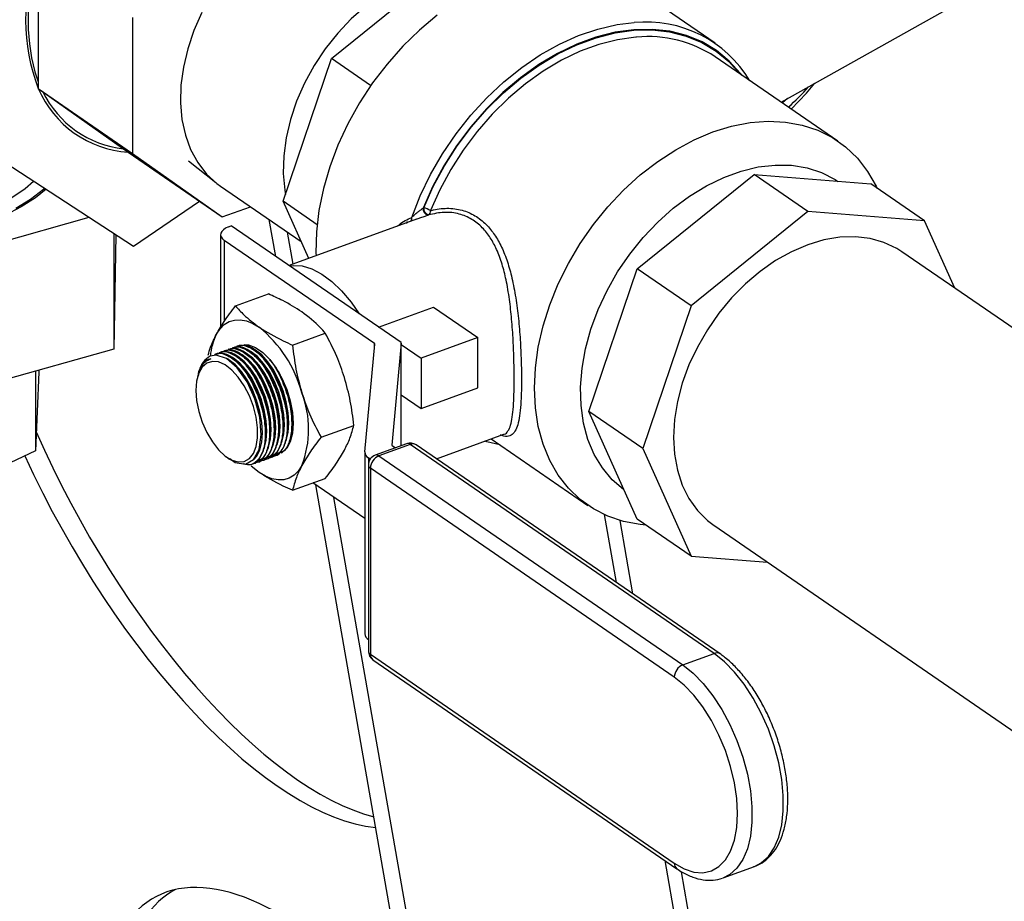
# Model space of a CAD drawing. Extents: x 23.16 to 32.27, y 8.14 to 13.52.
# Drawn here: x 28.56 to 28.7, y 9.6 to 9.72 of the extents above; entities that cross this region are included whole.
import ezdxf

# ---------------------------------------------------------------- set-up
doc = ezdxf.new("R2010")
doc.units = 0
doc.header["$LTSCALE"] = 0.2
doc.header["$MEASUREMENT"] = 0

# ---------------------------------------------------------------- blocks, each defined once
blk = doc.blocks.new('A$C66CB2F2B')
at = {"color": 7, "linetype": 'Continuous'}
for p, q in [((2.736889414494826, 1.300124970384674), (2.736889414494826, 1.281879099632887)), ((2.776217127579642, 1.285899317248688), (2.791883472024182, 1.298547429629998)), ((2.827723873998963, 1.28795808739115), (2.816934838352097, 1.295373385405815)), ((2.836556731470665, 1.280071352488976), (2.863114090916369, 1.294939027533163)), ((2.7495329233615, 1.291435093989213), (2.7495329233615, 1.273189223237425)), ((2.769727915237894, 1.266761102853524), (2.776217127579642, 1.285899317248688)), ((2.781484362082466, 1.282279149994636), (2.776217127579642, 1.285899317248688)), ((2.844196519829353, 1.274820530329995), (2.827703487839671, 1.286156181760942)), ((2.736414928017794, 1.284141380669626), (2.736889414494826, 1.282793983871773)), ((2.736889414494826, 1.281879099632887), (2.7495329233615, 1.273189223237425)), ((2.736889414494826, 1.281879099632887), (2.748936498497358, 1.273359356943111)), ((2.725334393075144, 1.276588732633643), (2.749651297307722, 1.260748090055635)), ((2.748936498497358, 1.273359356943111), (2.761580007364032, 1.264669480547649)), ((2.7495329233615, 1.273189223237425), (2.761580007364032, 1.264669480547649)), ((2.757050901483026, 1.27219166031268), (2.760708429451753, 1.269264304111555)), ((2.817261622545686, 1.257689459389594), (2.832927966990226, 1.270337571770902)), ((2.840141139454232, 1.265379962471753), (2.832927966990226, 1.270337571770902)), ((2.832927966990226, 1.270337571770902), (2.848594311434766, 1.269086489443804)), ((2.761347576519768, 1.268789838553865), (2.772159447045368, 1.261358846140137)), ((2.855807483898758, 1.264128880144654), (2.848594311434766, 1.269086489443804)), ((2.749651297307722, 1.260748090055635), (2.758505024362762, 1.266782914601514)), ((2.761580007364032, 1.264669480547649), (2.765348276149368, 1.266040159992071)), ((2.77428862724463, 1.263626528105984), (2.769727915237894, 1.266761102853524)), ((2.77317309572301, 1.259106771806994), (2.769727915237894, 1.266761102853524)), ((2.788522313497097, 1.265854505980167), (2.788604049686683, 1.265884236904714)), ((2.710931023881244, 1.255366173637629), (2.743700075896669, 1.264624865255863)), ((2.789242275054789, 1.264934235541975), (2.789160538865204, 1.264904504617428)), ((2.840141139454232, 1.265379962471753), (2.824474795009692, 1.252731850090443)), ((2.855807483898758, 1.264128880144654), (2.840141139454232, 1.265379962471753)), ((2.762405176073898, 1.263328595944442), (2.762784232841426, 1.263466474994242)), ((2.785572367490673, 1.247804203114395), (2.762784232841426, 1.263466474994242)), ((2.768741230887471, 1.259372233652375), (2.767877942137929, 1.264301522008404)), ((2.787621802758977, 1.264362380379765), (2.770527571991039, 1.258144482436009)), ((2.786334069341464, 1.264057192723959), (2.786314351678342, 1.263777835438473)), ((2.859865164433003, 1.25511372688217), (2.855807483898758, 1.264128880144654)), ((2.747003846243715, 1.262472706217569), (2.747003846243715, 1.246945544639384)), ((2.747287561061995, 1.262287887254294), (2.747003846243715, 1.246945544639384)), ((2.761343720621696, 1.262286189833754), (2.761343720621696, 1.249843579858499)), ((2.771081000518308, 1.258345787902655), (2.770333523710065, 1.262613802201672)), ((2.781994510358203, 1.247673632703115), (2.761837033400326, 1.261527855059853)), ((2.761837033400326, 1.261527855059853), (2.761837033400326, 1.250654093205725)), ((3.017401044924995, 1.146839406536341), (2.852751376993254, 1.260003028911136)), ((2.810772410203953, 1.238551244994428), (2.817261622545686, 1.257689459389594)), ((2.824474795009692, 1.252731850090443), (2.817261622545686, 1.257689459389594)), ((2.763359891552668, 1.252734513221254), (2.767756693239818, 1.254333816783999)), ((2.782547246367074, 1.249883367128325), (2.789935147104202, 1.252570660486288)), ((2.789935147104202, 1.252570660486288), (2.795871692472588, 1.248490476258061)), ((2.824474795009692, 1.252731850090443), (2.817985582667944, 1.233593635695277)), ((2.771001924178378, 1.247482148578834), (2.775398725865514, 1.249081452141581)), ((2.763641615239479, 1.247346490804032), (2.763546342180362, 1.247311835944947)), ((2.780705112674809, 1.233160327028314), (2.782039107306176, 1.247599285552466)), ((2.781994510358203, 1.247116574852619), (2.781994510358203, 1.247673632703115)), ((2.78556996700793, 1.247723604880996), (2.784308910856467, 1.234074121562587)), ((2.78556996700793, 1.233975301243213), (2.78556996700793, 1.247723604880996)), ((2.785572713358846, 1.233976300207715), (2.785572713358846, 1.24778308876423)), ((2.785572713358846, 1.247559623131252), (2.788251315498385, 1.245718621416403)), ((2.795871692472588, 1.248490476258061), (2.788251315498385, 1.245718621416403)), ((2.795871692472588, 1.241751081788912), (2.795871692472588, 1.248490476258061)), ((2.747003846243715, 1.246945544639384), (2.710931023881244, 1.236753393279733)), ((2.76068023424321, 1.246269310727468), (2.760584975597695, 1.246234661111222)), ((2.761272510442467, 1.246484746742782), (2.761177237383336, 1.246450091883696)), ((2.761864786641723, 1.246700182758094), (2.761769513582593, 1.246665527899008)), ((2.76245706284098, 1.246915618773407), (2.762361789781849, 1.246880963914322)), ((2.763049339040236, 1.247131054788721), (2.762954065981106, 1.247096399929635)), ((2.788251315498385, 1.245718621416403), (2.788251315498385, 1.238979226947254)), ((2.736508248109971, 1.243980078735042), (2.736508248109971, 1.233311182671368)), ((2.736971572161949, 1.24384289347902), (2.736508248109971, 1.233311182671368)), ((2.736971572161949, 1.244110988061154), (2.736971572161949, 1.24384289347902)), ((2.75831087038496, 1.243449549062229), (2.758238065637812, 1.243173040369761)), ((2.768033481163258, 1.243312650127535), (2.767968762329659, 1.243433141975597)), ((2.768625757362514, 1.243528086142849), (2.768561038528915, 1.243648577990911)), ((2.769191610456801, 1.243792249825651), (2.768680121027387, 1.244572221032461)), ((2.765072100166989, 1.242235470050971), (2.765061553291588, 1.242255105950409)), ((2.765664376366232, 1.242450906066285), (2.765599657532647, 1.242571397914347)), ((2.766256652565488, 1.242666342081598), (2.766191933731889, 1.24278683392966)), ((2.766848928764745, 1.24288177809691), (2.766784209931146, 1.243002269944972)), ((2.767441204964001, 1.243097214112224), (2.767376486130402, 1.243217705960285)), ((2.785572713358846, 1.240820228662106), (2.788251315498385, 1.238979226947254)), ((2.788251315498385, 1.238979226947254), (2.795871692472588, 1.241751081788912)), ((2.769068644574702, 1.23808815542449), (2.769053114447033, 1.238196315773274)), ((2.769660920773944, 1.238303591439802), (2.769645390646289, 1.238411751788588)), ((2.770253196973201, 1.238519027455116), (2.770237666845546, 1.238627187803901)), ((2.770845473172457, 1.238734463470427), (2.770829943044802, 1.238842623819213)), ((2.817985582667944, 1.233593635695277), (2.810772410203953, 1.238551244994428)), ((2.817261622545686, 1.22413383501849), (2.810772410203953, 1.238551244994428)), ((2.767291815976932, 1.237441847378552), (2.767276285849277, 1.237550007727336)), ((2.767884092176189, 1.237657283393865), (2.767868562048534, 1.237765443742649)), ((2.768476368375445, 1.237872719409177), (2.76846083824779, 1.237980879757963)), ((2.774822940491219, 1.235113180465051), (2.77921974217837, 1.236712484027796)), ((2.790308619069037, 1.232216462795829), (2.799362032380188, 1.235509573832855)), ((2.786314772241042, 1.234246218548025), (2.782104429456638, 1.232714738009532)), ((2.786795472283771, 1.234142527316983), (2.782585129499381, 1.232611046778491)), ((2.784308910856467, 1.234074121562587), (2.784308910856467, 1.234063306311089)), ((2.827577697318134, 1.206112927431573), (2.786795472283771, 1.234142527316983)), ((2.828374220625307, 1.206053996669452), (2.787591995590944, 1.234083596554862)), ((2.797663906000778, 1.234891893127237), (2.810629090167097, 1.225980929482754)), ((2.736508248109971, 1.233311182671368), (2.721286540271748, 1.226027948331303)), ((2.769101870428457, 1.232795944015512), (2.769180760019552, 1.232824639511254)), ((2.780702366323908, 1.233100843145078), (2.780702366323894, 1.20874387866364)), ((2.78435350780444, 1.233999774411938), (2.784797782248233, 1.233694424841424)), ((2.817985582667944, 1.233593635695277), (2.824474795009692, 1.219176225719339)), ((2.762131739482797, 1.232468561164186), (2.762537593235407, 1.232181499754926)), ((2.765548210448614, 1.231503326910863), (2.765642698565969, 1.231537696253275)), ((2.766140489432189, 1.231718763938948), (2.766234974765226, 1.231753132268587)), ((2.766732765631446, 1.23193419995426), (2.766827250964468, 1.2319685682839)), ((2.767325041830702, 1.232149635969574), (2.767419527163725, 1.232184004299214)), ((2.767917318029959, 1.232365071984887), (2.768011803362981, 1.232399440314525)), ((2.768509594229201, 1.232580508000199), (2.768604079562238, 1.232614876329839)), ((2.781423576984565, 1.232185874287509), (2.781195679102524, 1.232342508371177)), ((2.781195679102524, 1.232342508371177), (2.781195679102524, 1.231609916475223)), ((2.782585129499381, 1.232611046778491), (2.823367354533744, 1.204581446893082)), ((2.766524641918863, 1.230384047509979), (2.765456373016875, 1.231254532226702)), ((2.781178879499379, 1.23139319855442), (2.781178879499379, 1.206427309960947)), ((2.781447959196811, 1.23097956140502), (2.781447959196811, 1.206013672811546)), ((2.822230184231174, 1.202949961519609), (2.781447959196811, 1.23097956140502)), ((2.771001924178378, 1.227996576993686), (2.775398725865514, 1.229595880556431)), ((2.780702366323908, 1.224204758075656), (2.77373758046464, 1.228991651403767)), ((2.820196760863311, 0.9655665459296721), (2.77410630401647, 1.228738227917994)), ((2.822652342435461, 0.9638788261229401), (2.776561885588606, 1.227050508111262)), ((2.812825386178986, 1.224736442376244), (2.814417340009257, 1.215646552715294)), ((2.816677121548835, 1.214093406158696), (2.814950924871638, 1.223949808417625)), ((2.824474795009692, 1.219176225719339), (2.817261622545686, 1.22413383501849)), ((2.827528138931612, 1.223303975949941), (2.995148509859476, 1.108098591109034)), ((2.824474795009692, 1.219176225719339), (2.834724855487167, 1.218357676787234)), ((2.781447959196811, 1.206013672811546), (2.822230184231174, 1.177984072926137)), ((2.781788606192194, 1.205268392498997), (2.822570831226557, 1.177238792613586)), ((2.823367354533744, 1.204581446893082), (2.827577697318134, 1.206112927431573)), ((2.820948598191819, 1.178353752448322), (2.855129283398398, 0.983185619330893)), ((2.828775230014415, 1.176013335502248), (2.832985572798819, 1.177544816040738)), ((2.857086803257317, 0.9833583553178684), (2.823201455776257, 1.176840140950468))]:
    blk.add_line(p, q, dxfattribs=at)
at = {"color": 7, "linetype": 'Continuous', "flags": 128}
for points in [[(2.758829193038665, 1.292089062415654), (2.757762992462276, 1.289671918627588), (2.75693296899756, 1.287217844505328), (2.756351226255717, 1.284762625975665), (2.756026247355877, 1.282342065653433), (2.755962771222201, 1.279991460758758), (2.756161723479636, 1.277745088404107), (2.756620202956285, 1.275635705756798), (2.757331523988967, 1.273694072365746), (2.758285313915252, 1.271948501617972), (2.759467664330288, 1.270424447865658), (2.760861333902596, 1.269144135244387), (2.761347576519768, 1.268789838553865)], [(2.79096448184427, 1.297805489408152), (2.789358456644763, 1.29745428739847), (2.78718513000193, 1.296731735693834), (2.785019998154837, 1.29573111809405), (2.782894633601288, 1.294467025856919), (2.780840028942364, 1.292957892293748), (2.778886144940557, 1.291225723970156), (2.777061473624386, 1.289295779800808), (2.775392622810429, 1.287196202717547), (2.773903928101504, 1.284957609282085), (2.772617098018685, 1.282612643227584), (2.771550897442282, 1.28019549943952), (2.770720873977581, 1.277741425317258), (2.770139131235737, 1.275286206787595), (2.769814152335897, 1.272865646465362), (2.769750676202221, 1.27051504157069), (2.769949628459656, 1.268268669216036), (2.770045537812791, 1.267697846577528)], [(2.790424079796111, 1.291715114606419), (2.788049335035055, 1.289739865209709), (2.785793886830774, 1.28755240306522), (2.783681643495356, 1.285175915815858), (2.781734995333608, 1.282635594817668), (2.779974577300308, 1.279958368105186), (2.77841905026456, 1.277172614947585), (2.777084903199906, 1.274307865021346), (2.775986278397127, 1.271394485388354), (2.775134821552442, 1.268463358597483), (2.774539558320214, 1.265545555321895), (2.774206798638787, 1.262672005002175), (2.774140069843597, 1.259873167986568), (2.774153024939366, 1.259463213693271)], [(2.786990720000247, 1.264607272604779), (2.788142672667064, 1.267516641231651), (2.789527918526986, 1.27037061770007), (2.791131734528022, 1.27313886859044), (2.79293707455075, 1.275791971615394), (2.794924750582567, 1.278301728333856), (2.797073636657046, 1.280641463857487), (2.799360893390727, 1.282786310364086), (2.801762210730956, 1.284713471404642), (2.804252066334683, 1.286402464194831), (2.806803996832087, 1.287835337315794), (2.80939087909185, 1.288996861510363), (2.811985218498677, 1.289874691546833), (2.814559441179185, 1.290459497429985), (2.816825187827703, 1.29072934084637)], [(2.831273769604053, 1.283702329151149), (2.831123864274005, 1.283897423318752), (2.829604239362595, 1.28557844521411), (2.827874493251244, 1.287000279741846), (2.825953656956756, 1.288147283590726), (2.823862863908786, 1.289006837192268), (2.821625117435588, 1.289569483563787), (2.819265037676772, 1.289829032356028), (2.816808590707467, 1.289782627960653), (2.814282802854393, 1.28943078092821), (2.811715463346701, 1.28877736235096), (2.809134818573227, 1.287829561272332), (2.806569261310074, 1.286597805591615), (2.804047018337485, 1.285095647334098), (2.801595839883092, 1.283339613548947), (2.799242694308361, 1.281349024475263), (2.797013471397136, 1.279145780976902), (2.79493269751103, 1.276754123584739), (2.793023265745504, 1.274200365797441), (2.791306184055244, 1.27151260457503), (2.789800344120536, 1.26872041121044), (2.788522313497097, 1.265854505980167)], [(2.788604049686683, 1.265884236904714), (2.78988085157944, 1.268739230259197), (2.791384323592027, 1.271520387250915), (2.793097942694928, 1.2741971432011), (2.795002876359945, 1.276740080789542), (2.79707818952815, 1.279121253348452), (2.799301074684351, 1.281314491993944), (2.801647102509747, 1.28329569321987), (2.804090490358107, 1.285043083793271), (2.8066043856048, 1.286537460040385), (2.809161160754911, 1.287762398893365), (2.811732717067002, 1.288704438378412), (2.814290793355966, 1.289353225561715), (2.81680727658096, 1.289701630327317), (2.819254510805393, 1.289745823736478), (2.821605601133314, 1.28948532010739), (2.823834709281996, 1.288922982352778), (2.825917337542492, 1.288064990516736), (2.827830598007367, 1.286920773856556), (2.829553464106866, 1.285502907216008), (2.831037440933159, 1.283864757711163)], [(2.817166636477111, 1.288782770096912), (2.817074859361952, 1.288775719863047), (2.814616705792531, 1.288435390784093), (2.812117923246291, 1.287801641862346), (2.809605973130843, 1.286881437944551), (2.807108461564283, 1.285684891993492), (2.804652835986317, 1.284225153947391), (2.80226608351316, 1.282518266203208), (2.799974434351469, 1.280582987312066), (2.797803073530602, 1.278440585824361), (2.795775864121296, 1.276114606550209), (2.793915084982501, 1.273630611803984), (2.792241185918684, 1.271015900476661), (2.790772562938187, 1.268299208023315), (2.789525356082635, 1.265510390662925)], [(2.837912850661553, 1.279139292546557), (2.839969486112281, 1.281248775642156), (2.841082787460991, 1.282605186089173)], [(2.837414713155198, 1.280551678588623), (2.836752299849834, 1.279984400979599), (2.836720935316762, 1.279958495279699)], [(2.737937937760293, 1.268378466858692), (2.736511495041512, 1.267249834567053), (2.734578328437564, 1.266000807023199), (2.732398555342044, 1.264857784539611)], [(2.737768661198373, 1.268488737865585), (2.737589124025476, 1.268334465870486), (2.735856595548995, 1.267024718518943), (2.733863910631555, 1.265810983144039)], [(2.818409915273236, 1.223344614085169), (2.817666759981591, 1.223412693016881), (2.81543202433518, 1.223819262641635), (2.813328552628846, 1.224517064384271), (2.811379390938797, 1.225498452982873), (2.809605894688374, 1.226752676138585), (2.808027494673652, 1.228265992320049), (2.806661484175493, 1.230021821318502), (2.805522829490755, 1.232000925904002), (2.804624005958445, 1.234181622592562), (2.803974861277268, 1.236540019214916), (2.803582507612219, 1.239050276684146), (2.803451243672129, 1.241684892094115), (2.803582507612219, 1.244415000047061), (2.803974861277268, 1.24721068890894), (2.804624005958445, 1.250041328527546), (2.805522829490755, 1.252875905822869), (2.806661484175493, 1.255683364572885), (2.808027494673667, 1.258432945672034), (2.809605894688374, 1.261094524134403), (2.811379390938797, 1.263638939149391), (2.813328552628846, 1.26603831357364), (2.81543202433518, 1.268266359358854), (2.817666759981591, 1.270298665569165), (2.820008275336704, 1.272112965832443), (2.822430916268274, 1.273689382295338), (2.824908139815307, 1.275010643409193), (2.827412804998218, 1.276062273160758), (2.82991747018113, 1.276832749674405), (2.832394693728162, 1.277313631448218), (2.834817334659732, 1.27749964984085), (2.837158850014845, 1.277388766795866), (2.839393585661256, 1.276982197171113), (2.84149705736759, 1.276284395428478), (2.843446219057654, 1.275303006829876), (2.845219715308062, 1.274048783674164), (2.846798115322784, 1.2725354674927), (2.848164125820944, 1.270779638494247), (2.849302780505681, 1.268800533908745), (2.849445972093619, 1.26850114356124)], [(2.815518080433876, 1.2280075503652), (2.815411423339981, 1.228085411938487), (2.813888027846801, 1.229414110368744), (2.812574969648011, 1.230993018769048), (2.811489366465267, 1.232801553653776), (2.810645370796308, 1.234816138004907), (2.810053985415394, 1.237010508634514), (2.809722919935354, 1.239356058565583), (2.809656490301037, 1.241822209967705), (2.809855562524319, 1.244376812785863), (2.810317541394326, 1.246986563865558), (2.811036404309974, 1.24961744111037), (2.812002779793801, 1.252235147012001), (2.813204069663499, 1.254805555770762), (2.814624613268478, 1.257295158177545), (2.816245891650411, 1.259671498457623), (2.818046768966155, 1.2619035973813), (2.820003768025813, 1.263962356125553), (2.822091376353796, 1.265820935621683), (2.824282378782982, 1.267455106443627), (2.826548212245967, 1.268843564675581), (2.828859338138457, 1.269968209641116), (2.831185627399989, 1.270814379873183), (2.833496753292465, 1.271371044248758), (2.835762586755465, 1.271630945796398), (2.83795358918465, 1.271590696301956), (2.840041197512633, 1.271250820479153), (2.841998196572291, 1.270615749129107), (2.843799073888036, 1.269693761378084), (2.844195417153699, 1.269437776172708)], [(2.688570705017767, 1.267728306723896), (2.690492909541561, 1.266547304528798), (2.692659223616275, 1.265477138852329), (2.695044249190033, 1.264530356408585), (2.697620024018661, 1.263718057356069), (2.700356349497326, 1.263049765158476), (2.703221144711648, 1.262533314930801), (2.70618082255703, 1.262174761579768), (2.709200683516812, 1.261978308815586), (2.712245322482332, 1.261946259867301), (2.715279043845428, 1.262078990479525), (2.718266279996911, 1.26237494450719), (2.721172008324132, 1.262830652159915), (2.723962161819202, 1.263440770682125), (2.72660402848345, 1.264198146991989), (2.729066634845722, 1.265093901544745), (2.731321109098005, 1.266117532437262), (2.733341019590966, 1.267257038533236), (2.735102684720914, 1.268499060165556), (2.736238286704932, 1.269485662273777)], [(2.762405176073898, 1.263328595944442), (2.762027591766369, 1.263160622628083), (2.761722802572194, 1.262959045349826), (2.761502521369167, 1.262731610611427), (2.761375213440388, 1.262487058602337), (2.761345771158176, 1.26223478731912), (2.761415325972919, 1.261984491405711), (2.761581204932099, 1.2617457895937), (2.761837033400326, 1.261527855059853)], [(2.852785053282346, 1.25997988321695), (2.852080830895332, 1.260428802539321), (2.85036928911893, 1.261242281726261), (2.84850859788861, 1.261770098555154), (2.84652589027246, 1.262004556268092), (2.844450078612169, 1.261942235943669), (2.842311432916077, 1.261584046352551), (2.840141139454232, 1.260935210705545), (2.837970845992373, 1.260005190487437), (2.835832200296281, 1.258807547487232), (2.83375638863599, 1.257359746036725), (2.831773681019826, 1.255682898341234), (2.829912989789534, 1.25380145661609), (2.828201448013118, 1.251742856518282), (2.826664013823773, 1.249537117072803), (2.825323106473959, 1.247216402927657), (2.8241982794123, 1.244814555320879), (2.823305935150245, 1.242366598599057), (2.822659086076513, 1.239908229483522), (2.822267164707199, 1.237475296531738), (2.822135886138369, 1.235103277384631)], [(2.770581725161293, 1.258107262993146), (2.771079904912483, 1.258171244036966), (2.772310126756864, 1.258095320095094), (2.773603357064616, 1.257704200107945), (2.774932032876947, 1.257006220119004), (2.776267835775712, 1.256016256359938), (2.777582295441277, 1.254755408189542), (2.778847396447972, 1.253250548397551), (2.779951134117709, 1.251667673588944)], [(2.760793117449595, 1.248937499680656), (2.761274075292548, 1.249666576936258), (2.761844871786209, 1.250232426533373), (2.762495740444308, 1.250625366628508), (2.763215544723664, 1.25083867390769), (2.763991968573492, 1.250868698624238), (2.764811727166446, 1.250714927046923), (2.765660794205715, 1.250379990250069), (2.766524641918863, 1.249869619095129)], [(2.764520639958832, 1.247552277951485), (2.765112087731296, 1.247497573990872), (2.766046829626347, 1.247147615638994), (2.767002454211394, 1.246490815409562), (2.767937196106445, 1.24555587862428), (2.768810202605323, 1.244383666506987), (2.769583319134867, 1.243025410352111), (2.770222756792904, 1.241540472471252), (2.77070056908542, 1.239993751775327), (2.770995873322448, 1.238452847380739), (2.771095763291783, 1.23698510420361)], [(2.762581669129901, 1.232244127204897), (2.763321976659967, 1.231725755575296), (2.764675344715499, 1.231513506673659), (2.765783866575063, 1.232125155210252), (2.766522296910722, 1.233490936698812), (2.766807887997658, 1.235455540465928), (2.766609283375516, 1.237796888213083), (2.765949275780301, 1.240251730002225), (2.764901847170549, 1.242544640292165), (2.763584196715129, 1.244417796164926), (2.762144320739665, 1.245659387053255), (2.760744818294498, 1.24612807432883), (2.759937189963424, 1.245990783416882), (2.759937189963424, 1.245990783416882)], [(2.767785902979966, 1.233777494158444), (2.767795039332597, 1.233802649472771), (2.768057827179263, 1.234877411724066), (2.768146718114963, 1.236142602215445), (2.768057827179263, 1.237542926051374), (2.767795039332597, 1.239017182360726), (2.767369839664866, 1.240500939068518), (2.766800811441883, 1.241929348886764), (2.766112823927486, 1.243239983452131), (2.765335945477389, 1.244375561744997), (2.764504129407754, 1.24528645354485), (2.763653730072292, 1.245932848509094), (2.763605558589703, 1.245961027934364)], [(2.768378179179223, 1.233992930173757), (2.768387315531854, 1.234018085488085), (2.768650103378519, 1.235092847739377), (2.768738994314219, 1.236358038230756), (2.768650103378519, 1.237758362066685), (2.768387315531854, 1.23923261837604), (2.767962115864123, 1.240716375083831), (2.767393087641139, 1.242144784902075), (2.766705100126742, 1.243455419467445), (2.765928221676646, 1.244590997760309), (2.765096405606997, 1.245501889560162), (2.764246006271534, 1.246148284524406), (2.764197834788959, 1.246176463949675)], [(2.768970455378479, 1.234208366189069), (2.76897959173111, 1.234233521503397), (2.769242379577776, 1.235308283754692), (2.769331270513476, 1.236573474246068), (2.769242379577776, 1.237973798081999), (2.76897959173111, 1.239448054391353), (2.768554392063379, 1.240931811099145), (2.767985363840396, 1.242360220917389), (2.767297376325999, 1.243670855482758), (2.766520497875902, 1.244806433775622), (2.765688681806253, 1.245717325575475), (2.764838282470791, 1.246363720539719), (2.764790110988216, 1.246391899964989)], [(2.769562731577736, 1.234423802204381), (2.769571867930367, 1.23444895751871), (2.769834655777032, 1.235523719770004), (2.769923546712732, 1.236788910261382), (2.769834655777032, 1.238189234097312), (2.769571867930367, 1.239663490406665), (2.769146668262636, 1.241147247114457), (2.768577640039652, 1.242575656932701), (2.767889652525255, 1.24388629149807), (2.767112774075159, 1.245021869790934), (2.76628095800551, 1.245932761590787), (2.765430558670047, 1.246579156555031), (2.765382387187472, 1.246607335980302)], [(2.770155007776978, 1.234639238219696), (2.770164144129623, 1.234664393534022), (2.770426931976274, 1.235739155785316), (2.770515822911975, 1.237004346276695), (2.770426931976274, 1.238404670112624), (2.770164144129623, 1.239878926421978), (2.769738944461892, 1.24136268312977), (2.769169916238909, 1.242791092948014), (2.768481928724512, 1.244101727513383), (2.767705050274415, 1.245237305806247), (2.766873234204766, 1.2461481976061), (2.766022834869304, 1.246794592570343), (2.765974663386714, 1.246822771995614)], [(2.758030741868623, 1.241406931165908), (2.758127941539414, 1.240024437654604), (2.758414995603204, 1.23857297744734), (2.758878481731017, 1.237120419210227), (2.759496727826644, 1.235734682952026), (2.760240825389758, 1.234480564160041), (2.761075981245355, 1.233416704035129), (2.761963144433807, 1.232592847494335), (2.762860832190441, 1.232047517153855), (2.763727069633475, 1.231806212054321), (2.764521352462808, 1.231880215353995), (2.765206540896131, 1.232266066740832), (2.765750596283837, 1.232945724232829), (2.766128079200683, 1.233887407801042), (2.766321338964985, 1.23504708536843), (2.766321338964985, 1.23637053170083), (2.766128079200683, 1.237795863918643), (2.765750596283837, 1.239256435071509), (2.765206540896131, 1.240683950475628), (2.764521352462808, 1.242011661097271), (2.763727069633475, 1.243177484663416), (2.762860832190441, 1.244126908559828), (2.761963144433807, 1.244815538780323), (2.761075981245355, 1.245211175741145), (2.760240825389758, 1.245295319897725), (2.75949672782663, 1.245064036762823), (2.758878481731017, 1.244528140878774), (2.758414995603204, 1.243712690141509), (2.758127941539414, 1.242655814121195), (2.758030741868623, 1.241406931165908)], [(2.765820103475576, 1.232126269728001), (2.766185287266367, 1.232534415698598), (2.766610486934084, 1.233371777442146), (2.76687327478075, 1.23444653969344), (2.76696216571645, 1.235711730184818), (2.76687327478075, 1.237112054020749), (2.766610486934084, 1.238586310330103), (2.766185287266367, 1.240070067037893), (2.765616259043369, 1.241498476856137), (2.764928271528987, 1.242809111421506), (2.76415139307889, 1.243944689714372), (2.763319577009241, 1.244855581514225), (2.762469177673779, 1.245501976478467), (2.762268878749779, 1.245613103544725)], [(2.76719362678071, 1.233562058143132), (2.767202763133341, 1.23358721345746), (2.767465550980006, 1.234661975708754), (2.767554441915706, 1.235927166200131), (2.767465550980006, 1.23732749003606), (2.767202763133341, 1.238801746345414), (2.76677756346561, 1.240285503053206), (2.766208535242626, 1.24171391287145), (2.765520547728229, 1.24302454743682), (2.764743669278147, 1.244160125729683), (2.763911853208498, 1.245071017529536), (2.763061453873036, 1.24571741249378), (2.763013282390446, 1.24574559191905)], [(2.771095763291783, 1.23698510420361), (2.770995873322448, 1.235654669663793), (2.77070056908542, 1.234519690134812), (2.770222756792904, 1.233629769668319), (2.769583319134867, 1.233023802059012), (2.769491076312391, 1.232968192001543)], [(2.798812208746511, 1.234102665308423), (2.797073636657046, 1.234497442703105), (2.796799860987292, 1.234577603248646)], [(2.822135886138369, 1.235103277384631), (2.822267164707199, 1.232826761422691), (2.822659086076513, 1.230678945374908), (2.823305935150245, 1.228691149235718), (2.8241982794123, 1.226892359548962), (2.825323106473959, 1.225308806718788), (2.826664013823773, 1.223963582511317), (2.827561815231078, 1.223280830248626)], [(2.766524641918863, 1.230384047509979), (2.765660794205715, 1.23106112043104), (2.765455746095498, 1.231246609185758)], [(2.772256166388146, 1.231316166924453), (2.771775208545193, 1.23058708966885), (2.771204412051532, 1.230021240071736), (2.770553543393433, 1.229628299976602), (2.769833739114077, 1.229414992697416), (2.769057315264249, 1.22938496798087), (2.768237556671295, 1.229538739558185), (2.767388489632026, 1.229873676355041), (2.766524641918863, 1.230384047509979)], [(2.832985572798819, 1.177544816040738), (2.833907953346042, 1.178017961969029), (2.834854074596819, 1.178868780564606), (2.835637653603044, 1.180022135316559), (2.836241186504552, 1.181452262185589), (2.836651191373605, 1.183127214500653), (2.83685850937897, 1.18500957659481), (2.83685850937897, 1.187057299609386), (2.836651191373605, 1.189224640795997), (2.836241186504552, 1.191463185333955), (2.835637653603044, 1.193722927837367), (2.834854074596819, 1.195953389392821), (2.833907953346042, 1.198104745174891), (2.832820424636026, 1.200128937450415), (2.831615782061078, 1.201980749108838), (2.830320935345696, 1.203618813737732), (2.828964809225852, 1.205006539680113), (2.827577697318134, 1.206112927431573)], [(2.823367354533744, 1.204581446893082), (2.824754466441462, 1.203475059141621), (2.826110592561307, 1.202087333199241), (2.827405439276674, 1.200449268570345), (2.828610081851622, 1.198597456911923), (2.829697610561652, 1.196573264636399), (2.83064373181243, 1.194421908854329), (2.831427310818654, 1.192191447298876), (2.832030843720162, 1.189931704795464), (2.832440848589215, 1.187693160257504), (2.832648166594581, 1.185525819070895), (2.832648166594581, 1.183478096056319), (2.832440848589215, 1.181595733962162), (2.832030843720162, 1.179920781647096), (2.831427310818654, 1.178490654778068), (2.83064373181243, 1.177337300026116), (2.829697610561652, 1.176486481430537), (2.828727257247721, 1.175996221896078)], [(2.822230184231174, 1.177984072926137), (2.823556679908009, 1.177226058966484), (2.824850512858902, 1.176794081343328), (2.826079824622596, 1.176698776779396), (2.827214345463631, 1.176942491989355), (2.828226139713649, 1.177519225895887), (2.829090293640249, 1.178414777396146), (2.829785528905802, 1.17960709504003), (2.830294726510701, 1.18106682001007), (2.83060534832002, 1.182758009032957), (2.830709745793868, 1.18463901942221), (2.83060534832002, 1.186663534459331), (2.830294726510701, 1.188781703865125), (2.829785528905802, 1.190941371279022), (2.829090293640249, 1.193089358521767), (2.828226139713649, 1.19517277501868), (2.827214345463631, 1.197140320141147), (2.826079824622596, 1.19894354639834), (2.824850512858887, 1.200538052375249), (2.823556679908009, 1.201884576042856), (2.822230184231174, 1.202949961519609)]]:
    blk.add_lwpolyline(points, dxfattribs=at)
at = {"color": 7, "linetype": 'Continuous'}
for centre, radius, start, end in [((2.760486998800417, 1.291002035008781), 0.02529968250654895, 158.8632673310129, 201.1367326689861), ((2.761441203307683, 1.290895171301312), 0.02592157678039468, 161.2903841696956, 195.1025252419377), ((2.818434340694267, 1.274515261897179), 0.0162937328172096, 31.14414990726344, 95.6677130447688), ((2.818714136542042, 1.272542568802443), 0.01631376395979411, 56.56238882918836, 95.44317880799137), ((2.749859478066099, 1.287441746634679), 0.01411260396629537, 203.2136974103736, 266.2501175513373), ((2.81991006193833, 1.299607870102029), 0.02680889684947395, 311.0896476068201, 319.3251473342074), ((2.749930698016016, 1.287542453046894), 0.01384843721318939, 206.0911559061966, 263.3726590555128), ((2.789381115127895, 1.265742076543649), 0.0008661296780852587, 172.5415775219483, 255.2460352171674), ((2.789462851317481, 1.265771807468193), 0.0008661296780836356, 172.5415775218057, 255.2460352172188), ((2.788063020050899, 1.263228767364751), 0.002710024270087834, 57.34341257020088, 78.48408356625306), ((2.786444904531635, 1.264468670774525), 0.0005631385203773083, 316.8924043019467, 14.24826049233135), ((2.788977368157816, 1.265422012014529), 0.0005550689607993537, 298.505976332002, 9.161684579679488), ((2.767944212828908, 1.245356089802137), 0.007997791060154373, 153.397386070386, 175.31372094198), ((2.755849046769768, 1.236655347074274), 0.01698779905781915, 15.0238838225301, 51.06582004259966), ((2.781954041207158, 1.24759880812862), 8.506743874057136e-05, 0.3215626967328883, 61.59309500777206), ((2.784926987744555, 1.247783089800166), 0.0006457250101477463, 354.7143539212284, 1.873737938380756), ((2.761336972042116, 1.243426973168148), 0.002921046534952667, 118.6335362905099, 165.201557483683), ((2.751757152601499, 1.235140644531793), 0.01508722565017033, 8.361381750985768, 28.05077390319707), ((2.759579355047151, 1.23618755982074), 0.01358057489671794, 338.9794361123857, 21.02056388761768), ((2.764990530090685, 1.236884653122539), 0.006104181319602472, 340.5760442859807, 357.317088898514), ((2.784393976955471, 1.234074598986433), 8.506743873940764e-05, 180.3215626971874, 241.593095009778), ((2.786795472283771, 1.23292467909291), 0.001406250000000097, 55.49928133193733, 109.9884764329119), ((2.786459792528092, 1.233752435780263), 0.0005146380333734662, 49.28749958771348, 106.3671171386588), ((2.787137075376052, 1.233347250278236), 0.0008655392775727079, 58.29191878251012, 113.2454452343137), ((2.781640839763895, 1.233165578690631), 0.0009357418261476994, 180.3215626976307, 241.5930950084737), ((2.782249449743688, 1.23222095524174), 0.0005146380334032806, 49.28749958920012, 106.3671171369649), ((2.782585129499381, 1.23139319855442), 0.001406250000000566, 109.9884764330142, 179.9999999996732), ((2.783282924997067, 1.230912617376212), 0.001836186534949007, 112.3351876975053, 177.9106368198298), ((2.781686369950762, 1.231428992219628), 0.0005087511618910764, 184.0344313691461, 242.0552724956694), ((2.78165759920094, 1.208825655239783), 0.0009587268942705088, 184.8931066356257, 241.1965972296025), ((2.782585129499381, 1.206427309960947), 0.001406250000000303, 179.9999999997829, 235.4992813318776), ((2.781686369950762, 1.206463103626154), 0.0005087511618912286, 184.0344313692209, 242.0552724957044), ((2.782296143429633, 1.205950864028546), 0.0008505065761254321, 175.7649272663239, 233.3627286464893), ((2.82791929002174, 1.205317714654612), 0.0008654761324278272, 58.27018110923866, 113.2464923358361), ((2.82406515003143, 1.202883017490802), 0.001836186534949403, 112.3351876975902, 177.910636819873), ((2.823078351559317, 1.177921259996745), 0.0008504900238344966, 175.7645645937993, 233.3691413407597)]:
    blk.add_arc(centre, radius, start, end, dxfattribs=at)
for centre, major_axis, ratio, start_param, end_param in [((2.763310485581812, 1.236892731321776), (-0.0282099511954339, 0.05196948093353159), 0.41366625578416, 1.370031735190724, 2.773865090666363), ((2.760731626576444, 1.235954690743972), (-0.02820995119543523, 0.05196948093353226), 0.4136662557841317, 1.412612260913997, 2.870661745429927), ((2.780783007176765, 1.121463407303048), (-0.0282099511954339, 0.05196948093353159), 0.41366625578416, 5.190475051184439, 7.17216105189699), ((2.783361866182133, 1.122401447880852), (-0.0282099511954339, 0.05196948093353159), 0.4136662557841547, 6.277011590321166, 7.172161051896975)]:
    blk.add_ellipse(centre, major_axis=major_axis, ratio=ratio, start_param=start_param, end_param=end_param, dxfattribs=at)
for points, knots in [([(2.786990720000247, 1.264607272604779), (2.787014196775303, 1.264630960027926), (2.787156888020775, 1.264774931587148), (2.787443210432613, 1.265029669502736), (2.787839187803314, 1.26534638829359), (2.788201573841121, 1.265620788754159), (2.788417885696092, 1.265778411317354), (2.788522313497097, 1.265854505980167)], [0, 0, 0, 0, 0.0579502691873808, 0.3522202715057948, 0.6076384715684536, 0.8105815715633078, 1, 1, 1, 1]), ([(2.789525356082635, 1.265510390662925), (2.789569123574395, 1.265522385685912), (2.790293055735475, 1.265720788257418), (2.791731091489353, 1.265912001490335), (2.793727752279722, 1.265668692692929), (2.795513911137007, 1.264902372214447), (2.796978425149405, 1.263762703862483), (2.798151051321895, 1.262307160628355), (2.799095905077721, 1.260623283463405), (2.799858874339719, 1.258668596582531), (2.800489457167856, 1.256386950694928), (2.800975091219811, 1.253832438789974), (2.801332070745318, 1.251035078615047), (2.801566290911666, 1.248179677500429), (2.801696329179791, 1.245398348351909), (2.801735933060797, 1.242912314400467), (2.801702106641969, 1.240794261650777), (2.801601505784703, 1.239032724361694), (2.801425654944381, 1.237600903844772), (2.801154122935117, 1.236474479494662), (2.800764022166035, 1.235686392913108), (2.800179279215584, 1.235260909354444), (2.799583070609373, 1.235166518268397), (2.799048559655404, 1.23536734491341), (2.798895906045828, 1.235424699981689)], [0, 0, 0, 0, 0.003480561077460355, 0.05756989951203041, 0.1116097282568071, 0.1605241795070554, 0.20943048033448, 0.252176931717315, 0.2949443867744666, 0.3402082724333609, 0.3854854883632283, 0.4370919650897975, 0.4886778785098477, 0.5412493506400466, 0.593776563924327, 0.6445519997255451, 0.690082692793292, 0.7356289612482639, 0.7811865535463403, 0.8267687489838041, 0.8756902925954587, 0.9246207676481916, 0.978472074668918, 0.9999999999999999, 0.9999999999999999, 0.9999999999999999, 0.9999999999999999]), ([(2.785092616003539, 1.26344240770948), (2.78515951956976, 1.263504758328258), (2.785716904751382, 1.264024212117169), (2.786394477269056, 1.264334355807865), (2.786990720000247, 1.264607272604779)], [0, 0, 0, 0, 0.1200311175071957, 1, 1, 1, 1]), ([(2.787622254946967, 1.264361122039098), (2.78778006392325, 1.264418062242841), (2.788112921692743, 1.264538163073963), (2.788657482344277, 1.26472458199016), (2.788992050863641, 1.264844243389032), (2.789160538865204, 1.264904504617428)], [0, 0, 0, 0, 0.309160184063112, 0.6520945239954714, 1, 1, 1, 1]), ([(2.799356440142319, 1.235526994530884), (2.799377304285628, 1.2355281671136), (2.799629742231559, 1.235542354342275), (2.799922549141485, 1.235924660349628), (2.800278193368001, 1.236662839771952), (2.800500623192136, 1.237778179834807), (2.80064422053843, 1.239175058395412), (2.800724260212291, 1.240902138472276), (2.80074641687591, 1.242606199552998), (2.800736299712497, 1.244147336273855), (2.800703772676968, 1.245846073758596), (2.800617808716169, 1.248125487057932), (2.800428352938169, 1.250904855324128), (2.800125854067915, 1.253656784108673), (2.799704905165243, 1.256142573875106), (2.799138684893464, 1.25838218492045), (2.798443815172718, 1.260277196174059), (2.797564245994934, 1.261924303842154), (2.796463357953755, 1.263321883331155), (2.795065377965102, 1.264433885343585), (2.793331025750419, 1.265150810569436), (2.791333047184082, 1.265394348491508), (2.78994829645076, 1.26508960856536), (2.789242275054789, 1.264934235541975)], [0, 0, 0, 0, 0.004698636770511738, 0.05684940895236504, 0.1102474524705196, 0.1590350604737645, 0.2090327541164926, 0.2577418435342255, 0.3079691893270177, 0.335449366197823, 0.3632040734889066, 0.4191568724511711, 0.4772440265542865, 0.5322119132755001, 0.5887157176732599, 0.6367659803579385, 0.6858401609209142, 0.7308116320928938, 0.7769110425529471, 0.8278493393203515, 0.8807924413159507, 0.939221489493815, 1, 1, 1, 1]), ([(2.772233975499319, 1.251946346267705), (2.771416294829606, 1.252458604556924), (2.770049684899931, 1.253314754507079), (2.768413787713229, 1.254041787727868), (2.767756693239818, 1.254333816783999)], [0, 0, 0, 0, 0.5983277685495988, 1, 1, 1, 1]), ([(2.760793117449595, 1.248937499680656), (2.761118679511071, 1.249501438013146), (2.761823702084342, 1.250722677529012), (2.762822379027213, 1.252030572134535), (2.763359891552668, 1.252734513221254)], [0, 0, 0, 0, 0.4617753726132298, 1, 1, 1, 1]), ([(2.763359891552668, 1.252734513221254), (2.763713303371262, 1.252332021882225), (2.764593154630361, 1.251329982638502), (2.765801597182957, 1.250416300493884), (2.766524641918863, 1.249869619095129)], [0, 0, 0, 0, 0.4016722314504292, 0.9999999999999999, 0.9999999999999999, 0.9999999999999999, 0.9999999999999999]), ([(2.775398725865514, 1.249081452141581), (2.775177460945429, 1.24933730382315), (2.774309712565284, 1.250340693254067), (2.773120187006, 1.251260831613768), (2.772233975499319, 1.251946346267705)], [0, 0, 0, 0, 0.2549874193271862, 1, 1, 1, 1]), ([(2.75968166153433, 1.246104519223229), (2.759773900333769, 1.246463068220796), (2.760001007460986, 1.247345874949596), (2.760497985423086, 1.2483444766926), (2.760793117449595, 1.248937499680656)], [0, 0, 0, 0, 0.4061466523438463, 1, 1, 1, 1]), ([(2.766524641918863, 1.249869619095129), (2.767556274826475, 1.249237000382635), (2.76894099360085, 1.248387862087649), (2.770583185821891, 1.247666170782329), (2.771001924178378, 1.247482148578834)], [0, 0, 0, 0, 0.7450125806726972, 0.9999999999999999, 0.9999999999999999, 0.9999999999999999, 0.9999999999999999]), ([(2.777965499968587, 1.243135679889605), (2.777639937907111, 1.244087642133978), (2.77693491533384, 1.246149168800043), (2.775936238390969, 1.24805544652394), (2.775398725865514, 1.249081452141581)], [0, 0, 0, 0, 0.4617753726132298, 1, 1, 1, 1]), ([(2.762962178975101, 1.247078571487435), (2.762978058170788, 1.247091220688258), (2.7633335080276, 1.247374368317962), (2.764310334462991, 1.247161854652132), (2.765731543466444, 1.246349239218667), (2.766994997457942, 1.244918485002398), (2.767657955353158, 1.24376474047317), (2.767913393842974, 1.243320201291574)], [0, 0, 0, 0, 0.01271646759202506, 0.2846533712115503, 0.5568850106927972, 0.8292672513632299, 1, 1, 1, 1]), ([(2.763554455174358, 1.247294007502749), (2.763570334370044, 1.24730665670357), (2.763925784226856, 1.247589804333275), (2.764902610662247, 1.247377290667444), (2.766323819665701, 1.24656467523398), (2.767587273657199, 1.245133921017711), (2.768250231552415, 1.243980176488483), (2.768505670042231, 1.243535637306886)], [0, 0, 0, 0, 0.01271646759202506, 0.2846533712115494, 0.5568850106927973, 0.829267251363229, 1, 1, 1, 1]), ([(2.768599334257559, 1.243576813810337), (2.768180534676588, 1.244276109228249), (2.767342909449027, 1.245674743587427), (2.765882869476599, 1.246990905683834), (2.764590703938296, 1.247589753879735), (2.763935176529316, 1.247349783604825), (2.763672387021018, 1.247253583705806)], [0, 0, 0, 0, 0.272460190080329, 0.5449373377744395, 0.8175733133206841, 1, 1, 1, 1]), ([(2.771001924178378, 1.247482148578834), (2.771130369866626, 1.246401721735547), (2.771388832501586, 1.244227651336091), (2.771965885742716, 1.242119457667352), (2.772256166388146, 1.241058952717028)], [0, 0, 0, 0, 0.4969603760569448, 1, 1, 1, 1]), ([(2.760592869776502, 1.246217324437964), (2.760608286623565, 1.246229618415615), (2.76096317592895, 1.246512620586428), (2.761939370515563, 1.24630061311951), (2.763360431701955, 1.245489266538989), (2.764624036072235, 1.244059278992314), (2.765287180862131, 1.242905874513049), (2.765542691422397, 1.242461466249241)], [0, 0, 0, 0, 0.01235429885184093, 0.2843907393854587, 0.5567221417231597, 0.8292044578259489, 1, 1, 1, 1]), ([(2.76563795326129, 1.242499633733775), (2.765219153680306, 1.243198929151687), (2.764381528452745, 1.244597563510865), (2.76292148848033, 1.24591372560727), (2.761629322942014, 1.246512573803171), (2.760973795533047, 1.246272603528261), (2.760711006024749, 1.246176403629244)], [0, 0, 0, 0, 0.2724601900803281, 0.5449373377743554, 0.8175733133206837, 1, 1, 1, 1]), ([(2.761185350377332, 1.246432263441498), (2.761201229573018, 1.246444912642319), (2.761556679429845, 1.246728060272023), (2.762533505865221, 1.246515546606194), (2.763954714868675, 1.245702931172728), (2.765218168860173, 1.244272176956461), (2.765881126755403, 1.243118432427231), (2.766136565245205, 1.242673893245636)], [0, 0, 0, 0, 0.01271646759201697, 0.2846533712115444, 0.5568850106927935, 0.8292672513632284, 1, 1, 1, 1]), ([(2.766230229460533, 1.242715069749087), (2.765811429879562, 1.243414365166998), (2.764973804652001, 1.244812999526177), (2.763513764679587, 1.246129161622584), (2.76222159914127, 1.246728009818485), (2.76156607173229, 1.246488039543575), (2.761303282224006, 1.246391839644556)], [0, 0, 0, 0, 0.2724601900803281, 0.5449373377743554, 0.8175733133206837, 1, 1, 1, 1]), ([(2.761777626576588, 1.246647699456812), (2.761793505772275, 1.246660348657631), (2.762148955629087, 1.246943496287335), (2.763125782064478, 1.246730982621507), (2.764546991067931, 1.245918367188041), (2.765810445059429, 1.244487612971772), (2.766473402954645, 1.243333868442544), (2.766728841444461, 1.242889329260947)], [0, 0, 0, 0, 0.01271646759201771, 0.2846533712115441, 0.5568850106927941, 0.8292672513632278, 1, 1, 1, 1]), ([(2.766822505659789, 1.242930505764399), (2.766403706078819, 1.243629801182312), (2.765566080851258, 1.245028435541489), (2.764106040878843, 1.246344597637895), (2.762813875340527, 1.246943445833798), (2.762158347931546, 1.246703475558887), (2.761895558423262, 1.246607275659869)], [0, 0, 0, 0, 0.2724601900803285, 0.5449373377743549, 0.8175733133206836, 1, 1, 1, 1]), ([(2.762369902775845, 1.246863135472124), (2.762385781971531, 1.246875784672945), (2.762741231828343, 1.24715893230265), (2.763718058263734, 1.246946418636819), (2.765139267267188, 1.246133803203353), (2.766402721258686, 1.244703048987084), (2.767065679153902, 1.243549304457856), (2.767321117643718, 1.243104765276261)], [0, 0, 0, 0, 0.01271646759201697, 0.2846533712115444, 0.5568850106927945, 0.8292672513632284, 1, 1, 1, 1]), ([(2.767414781859046, 1.243145941779712), (2.766995982278075, 1.243845237197624), (2.766158357050514, 1.245243871556802), (2.7646983170781, 1.246560033653209), (2.763406151539783, 1.24715888184911), (2.762750624130803, 1.2469189115742), (2.762487834622519, 1.246822711675181)], [0, 0, 0, 0, 0.2724601900803281, 0.5449373377743554, 0.8175733133206837, 1, 1, 1, 1]), ([(2.768007058058302, 1.243361377795026), (2.767588258477332, 1.244060673212937), (2.766750633249771, 1.245459307572116), (2.765290593277356, 1.24677546966852), (2.76399842773904, 1.247374317864422), (2.763342900330059, 1.247134347589512), (2.763080110821775, 1.247038147690494)], [0, 0, 0, 0, 0.2724601900803286, 0.54493733777444, 0.8175733133206833, 1, 1, 1, 1]), ([(2.760058707395189, 1.245640697086955), (2.759772535440106, 1.245504533064471), (2.759104684541541, 1.245186761657619), (2.758506594724864, 1.244378464121098), (2.758386307610479, 1.243589148290901), (2.75836331342461, 1.243438262013603)], [0, 0, 0, 0, 0.3775072714141108, 0.8810037669739179, 0.9999999999999999, 0.9999999999999999, 0.9999999999999999, 0.9999999999999999]), ([(2.75851281565069, 1.24417306534485), (2.758611258055723, 1.244412310516342), (2.758887796458865, 1.245084383467669), (2.75943909566557, 1.245562673661993), (2.759913641724239, 1.245622429969096), (2.760058707395189, 1.245640697086955)], [0, 0, 0, 0, 0.2773403496656921, 0.7790876035596311, 1, 1, 1, 1]), ([(2.767926119577069, 1.245489448269993), (2.768057412897818, 1.24534792476647), (2.768484687097882, 1.24488735798813), (2.768846979486128, 1.244216080128455), (2.769097946241473, 1.243751073322199)], [0, 0, 0, 0, 0.3072811808801221, 1, 1, 1, 1]), ([(2.758368438606468, 1.243467246645981), (2.758373422789518, 1.243548803779099), (2.758389989468029, 1.243819887484268), (2.758462276558305, 1.244027743816975), (2.75851281565069, 1.24417306534485)], [0, 0, 0, 0, 0.3008559037771981, 1, 1, 1, 1]), ([(2.767913393842974, 1.243320201291574), (2.768277243942066, 1.24254343515708), (2.769004915582315, 1.24098996385505), (2.769618213792313, 1.238411138638156), (2.769782258110467, 1.236002031532806), (2.769439285776727, 1.234039292968221), (2.768779581515687, 1.232767738133729), (2.768133081354591, 1.232546047545169), (2.767880404023487, 1.232459402267073)], [0, 0, 0, 0, 0.1774249692323432, 0.3548360127023705, 0.5320658979055545, 0.7091943797502105, 0.8863418875748412, 1, 1, 1, 1]), ([(2.768009615536997, 1.232407482474235), (2.768017892771852, 1.232407554782988), (2.76845540576447, 1.232411376834573), (2.769086356961964, 1.233195721810661), (2.76972689335814, 1.234729328854055), (2.769867608654266, 1.23693114145928), (2.769524745442098, 1.239417220970129), (2.768842373424135, 1.241654952452866), (2.768239130259332, 1.242887288724894), (2.768007058058302, 1.243361377795026)], [0, 0, 0, 0, 0.003422772488721325, 0.1809188044184531, 0.3582217335712036, 0.5353238851634008, 0.7123111549112742, 0.8893239287434463, 1, 1, 1, 1]), ([(2.768505670042231, 1.243535637306886), (2.768869520141322, 1.242758871172393), (2.769597191781557, 1.241205399870363), (2.77021048999157, 1.238626574653468), (2.770374534309724, 1.236217467548117), (2.770031561975983, 1.234254728983537), (2.769371857714944, 1.232983174149041), (2.768725357553848, 1.232761483560482), (2.768472680222743, 1.232674838282385)], [0, 0, 0, 0, 0.1774249692323464, 0.3548360127023531, 0.5320658979055461, 0.7091943797502052, 0.8863418875748392, 1, 1, 1, 1]), ([(2.768601891736253, 1.232622918489547), (2.768610168971108, 1.232622990798301), (2.769047681963727, 1.232626812849885), (2.76967863316122, 1.233411157825975), (2.770319169557382, 1.234944764869368), (2.770459884853523, 1.237146577474594), (2.770117021641354, 1.239632656985442), (2.769434649623392, 1.241870388468177), (2.768831406458588, 1.243102724740208), (2.768599334257559, 1.243576813810337)], [0, 0, 0, 0, 0.003422772488720717, 0.1809188044184473, 0.3582217335712038, 0.5353238851634009, 0.7123111549112742, 0.8893239287434461, 1, 1, 1, 1]), ([(2.769097946241473, 1.243751073322199), (2.769461819510184, 1.242974251492367), (2.770189537487823, 1.241420668804034), (2.770802488306529, 1.238842678649828), (2.770967851138224, 1.23643040208842), (2.770619955325259, 1.234479498632492), (2.770028488629492, 1.233275054832479), (2.769472114468783, 1.233067859638879), (2.769305379257474, 1.233005767009807)], [0, 0, 0, 0, 0.1844052110409846, 0.3687959484531768, 0.5529984004815917, 0.737095459747017, 0.9212122935113068, 1, 1, 1, 1]), ([(2.769463564551501, 1.23304601913002), (2.769733871636575, 1.233224520749085), (2.770361300384423, 1.233638853386008), (2.770900035266195, 1.235193778527789), (2.771055217158562, 1.237353020289332), (2.770708470251293, 1.239850528347327), (2.770027045248426, 1.242085473049318), (2.769423715837419, 1.243318063118021), (2.769191610456801, 1.243792249825651)], [0, 0, 0, 0, 0.140778219076294, 0.3267702054280953, 0.5125515747445109, 0.6982124322198439, 0.883900043654186, 0.9999999999999999, 0.9999999999999999, 0.9999999999999999, 0.9999999999999999]), ([(2.765542691422397, 1.242461466249241), (2.765906635386088, 1.241685022363805), (2.766634494746285, 1.240132195538616), (2.767249189254827, 1.237550780329359), (2.767410938158037, 1.235151009113402), (2.767079669422657, 1.233151216202092), (2.766289578899745, 1.231841366013635), (2.765359798009911, 1.231273437663067), (2.76467475989044, 1.2314808943435), (2.764450774095451, 1.231548726115442)], [0, 0, 0, 0, 0.1543168749219291, 0.3086216369956941, 0.4627687807619474, 0.6168276011148838, 0.7709028217670172, 0.9250924698397148, 1, 1, 1, 1]), ([(2.765640510739971, 1.231545738412985), (2.765648787974825, 1.231545810721736), (2.766086300967444, 1.231549632773318), (2.766717252164938, 1.232333977749413), (2.767357788561114, 1.233867584792804), (2.767498503857254, 1.23606939739803), (2.767155640645072, 1.23855547690888), (2.766473268627124, 1.240793208391613), (2.76587002546232, 1.242025544663642), (2.76563795326129, 1.242499633733775)], [0, 0, 0, 0, 0.003422772488721169, 0.1809188044184838, 0.3582217335712027, 0.5353238851633972, 0.7123111549112757, 0.8893239287434093, 1, 1, 1, 1]), ([(2.766136565245205, 1.242673893245636), (2.766500415344296, 1.241897127111141), (2.767228086984545, 1.240343655809113), (2.767841385194544, 1.237764830592218), (2.768005429512698, 1.235355723486867), (2.767662457178972, 1.233392984922284), (2.767002752917932, 1.232121430087791), (2.766356252756822, 1.23189973949923), (2.766103575425731, 1.231813094221135)], [0, 0, 0, 0, 0.1774249692323797, 0.3548360127023805, 0.5320658979055616, 0.7091943797502149, 0.886341887574843, 1, 1, 1, 1]), ([(2.766232786939227, 1.231761174428296), (2.766241064174082, 1.231761246737049), (2.766678577166687, 1.23176506878864), (2.767309528364208, 1.232549413764721), (2.76795006476037, 1.234083020808118), (2.768090780056511, 1.236284833413341), (2.767747916844328, 1.238770912924192), (2.76706554482638, 1.241008644406927), (2.766462301661576, 1.242240980678956), (2.766230229460533, 1.242715069749087)], [0, 0, 0, 0, 0.003422772488720566, 0.1809188044184837, 0.3582217335712026, 0.5353238851633972, 0.7123111549112757, 0.8893239287434097, 1, 1, 1, 1]), ([(2.766728841444461, 1.242889329260947), (2.767092691543553, 1.242112563126454), (2.767820363183802, 1.240559091824425), (2.7684336613938, 1.237980266607529), (2.768597705711954, 1.235571159502179), (2.768254733378214, 1.233608420937598), (2.767595029117189, 1.232336866103104), (2.766948528956078, 1.232115175514544), (2.766695851624974, 1.232028530236448)], [0, 0, 0, 0, 0.1774249692323793, 0.3548360127023804, 0.5320658979055616, 0.7091943797502148, 0.886341887574843, 1, 1, 1, 1]), ([(2.766825063138484, 1.23197661044361), (2.766833340373339, 1.231976682752363), (2.767270853365972, 1.231980504803943), (2.767901804563436, 1.23276484978004), (2.768542340959627, 1.234298456823428), (2.768683056255753, 1.236500269428655), (2.768340193043585, 1.238986348939504), (2.767657821025622, 1.241224080422239), (2.767054577860819, 1.242456416694269), (2.766822505659789, 1.242930505764399)], [0, 0, 0, 0, 0.003422772488720722, 0.1809188044184525, 0.3582217335712031, 0.5353238851634003, 0.7123111549112738, 0.889323928743446, 1, 1, 1, 1]), ([(2.767321117643718, 1.243104765276261), (2.767684967742809, 1.242327999141768), (2.768412639383058, 1.240774527839738), (2.769025937593057, 1.238195702622843), (2.769189981911211, 1.235786595517492), (2.76884700957747, 1.23382385695291), (2.768187305316445, 1.232552302118416), (2.767540805155335, 1.232330611529857), (2.76728812782423, 1.232243966251762)], [0, 0, 0, 0, 0.1774249692323432, 0.3548360127023705, 0.5320658979055545, 0.7091943797502103, 0.8863418875748413, 1, 1, 1, 1]), ([(2.76741733933774, 1.232192046458923), (2.767425616572595, 1.232192118767674), (2.7678631295652, 1.232195940819263), (2.768494080762707, 1.23298028579535), (2.769134617158869, 1.234513892838743), (2.76927533245501, 1.236715705443967), (2.768932469242841, 1.239201784954819), (2.768250097224879, 1.24143951643755), (2.767646854060075, 1.242671852709581), (2.767414781859046, 1.243145941779712)], [0, 0, 0, 0, 0.003422772488720723, 0.1809188044184526, 0.3582217335712032, 0.5353238851634005, 0.712311154911274, 0.8893239287434459, 1, 1, 1, 1]), ([(2.77921974217837, 1.236712484027796), (2.779091296490108, 1.237792910871086), (2.778832833855162, 1.239966981270539), (2.778255780614018, 1.242075174939281), (2.777965499968587, 1.243135679889605)], [0, 0, 0, 0, 0.4969603760570095, 1, 1, 1, 1]), ([(2.772256166388146, 1.241058952717028), (2.772581728449623, 1.240106990472654), (2.773286751022894, 1.238045463806589), (2.774285427965765, 1.236139186082692), (2.774822940491219, 1.235113180465051)], [0, 0, 0, 0, 0.4617753726131812, 1, 1, 1, 1]), ([(2.777965499968587, 1.23339289409703), (2.778234457888999, 1.2339362430987), (2.778816901077519, 1.235112895284795), (2.779078788121623, 1.236152788103128), (2.77921974217837, 1.236712484027796)], [0, 0, 0, 0, 0.4617753726132555, 1, 1, 1, 1]), ([(2.774822940491219, 1.235113180465051), (2.774325337364658, 1.234463036613278), (2.773324044000944, 1.233154795789471), (2.772613565317755, 1.231931522074174), (2.772256166388146, 1.231316166924453)], [0, 0, 0, 0, 0.4969603760570397, 1, 1, 1, 1]), ([(2.775398725865514, 1.229595880556431), (2.77589632899209, 1.230246024408203), (2.77689762235579, 1.231554265232012), (2.777608101038979, 1.232777538947307), (2.777965499968587, 1.23339289409703)], [0, 0, 0, 0, 0.496960376057029, 1, 1, 1, 1]), ([(2.771001924178378, 1.227996576993686), (2.770583185753495, 1.228180599227795), (2.768940993534088, 1.228902290534577), (2.767556274764715, 1.229751428831571), (2.766524641918863, 1.230384047509979)], [0, 0, 0, 0, 0.2549874612321895, 1, 1, 1, 1]), ([(2.772256166388146, 1.231316166924453), (2.771987208467749, 1.230772817922782), (2.771404765279229, 1.229596165736687), (2.771142878235111, 1.228556272918354), (2.771001924178378, 1.227996576993686)], [0, 0, 0, 0, 0.4617753726132555, 1, 1, 1, 1]), ([(2.832921596409534, 1.177525023921921), (2.833292667819265, 1.177682397925388), (2.83403970872385, 1.177999223244777), (2.83500162404647, 1.17880182738228), (2.835826278494253, 1.17981652686071), (2.836496152341311, 1.181059928216797), (2.837004437886108, 1.182518849876578), (2.837337121960346, 1.18417380958704), (2.837485780578362, 1.185987127090355), (2.837449566368676, 1.187917194160221), (2.837233082098521, 1.18992460790475), (2.836843488561342, 1.191973438505341), (2.83628979940994, 1.194028174712921), (2.835582825531404, 1.196053399586397), (2.834735223237033, 1.198013820489733), (2.833761285652983, 1.19987516942531), (2.832676458425908, 1.201604475053713), (2.831496727103968, 1.203172291342629), (2.83023743197694, 1.204546538531972), (2.829183804657546, 1.205477047418466), (2.828553243067063, 1.20592641650536), (2.828374220625307, 1.206053996669452)], [0, 0, 0, 0, 0.04919738608039999, 0.09904417003210307, 0.1497459413248738, 0.2022501671524713, 0.2565937736403883, 0.312092252187993, 0.3679527446646606, 0.4236734111507715, 0.4791715175972021, 0.5344735276892248, 0.5896410140037966, 0.6447432016141561, 0.6998500630593215, 0.7550136997332954, 0.8103045156386971, 0.8658025392791041, 0.921590902201033, 0.9777389102738123, 1, 1, 1, 1]), ([(2.822570831226557, 1.177238792613586), (2.822812153544902, 1.177080871885726), (2.823510635699336, 1.176623786892591), (2.824686875070626, 1.176076972823012), (2.826085280051984, 1.175704235302272), (2.827426602666407, 1.175687429564865), (2.828317567984229, 1.175802032492365), (2.828706716333173, 1.175991323905414), (2.828715385986939, 1.175995541040125)], [0, 0, 0, 0, 0.1195510343555738, 0.3460279372957255, 0.5703225301217438, 0.7873927557934441, 0.9952634228098125, 1, 1, 1, 1])]:
    blk.add_open_spline(points, degree=3, knots=knots, dxfattribs=at)

msp = doc.modelspace()

# ---------------------------------------------------------------- block references
at = {"lineweight": 0}
msp.add_blockref('A$C66CB2F2B', (25.82914520939949, 8.425398696246553), dxfattribs=at)

doc.saveas('drawing.dxf')
